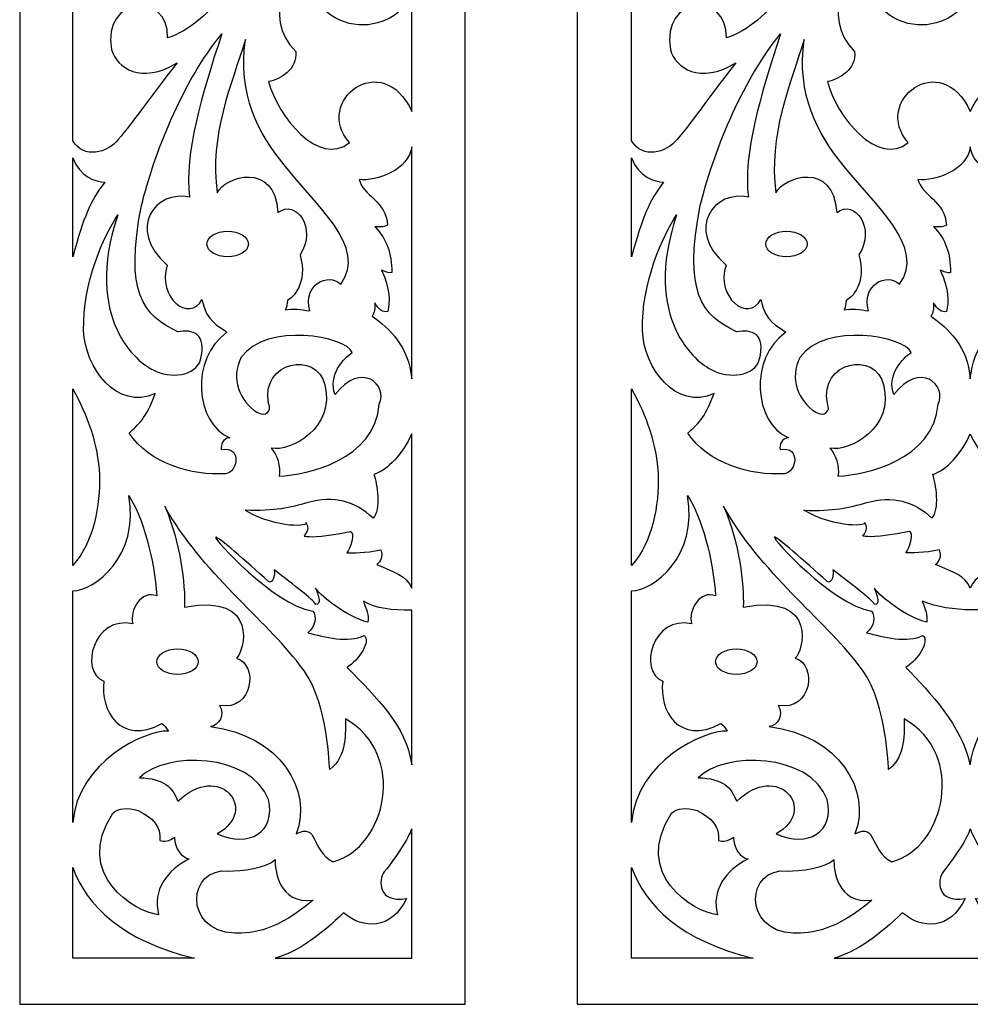
# Model space of a CAD drawing. Units: millimetres. Extents: x -188 to 197, y -115 to 132.
# Drawn here: x -188 to -93, y -115 to -17 of the extents above; entities that cross this region are included whole.
import ezdxf

# ---------------------------------------------------------------- set-up
doc = ezdxf.new("R2010")
doc.units = ezdxf.units.MM
doc.header["$MEASUREMENT"] = 0
doc.layers.add('layer 1', color=7, linetype='Continuous')

msp = doc.modelspace()

# ---------------------------------------------------------------- linework, layer by layer
at = {"layer": 'layer 1'}
for points in [[(-188.2079, 131.8848), (-188.2079, 131.8848), (-143.8312, 131.8848), (-143.8312, 131.8848), (-143.8312, 131.8848), (-143.8312, 131.8848), (-143.8312, -114.6939), (-143.8312, -114.6939), (-143.8312, -114.6939), (-143.8312, -114.6939), (-188.2079, -114.6939), (-188.2079, -114.6939), (-188.2079, -114.6939), (-188.2079, -114.6939), (-188.2079, 131.8848), (-188.2079, 131.8848)], [(-132.6517, 131.8848), (-132.6517, 131.8848), (-54.2988, 131.8848), (-54.2988, 131.8848), (-54.2988, 131.8848), (-54.2988, 131.8848), (-54.2988, -114.6939), (-54.2988, -114.6939), (-54.2988, -114.6939), (-54.2988, -114.6939), (-132.6517, -114.6939), (-132.6517, -114.6939), (-132.6517, -114.6939), (-132.6517, -114.6939), (-132.6517, 131.8848), (-132.6517, 131.8848)]]:
    msp.add_open_spline(points, degree=3, knots=[0, 0, 0, 0, 0.2, 0.2, 0.2, 0.2, 0.4, 0.4, 0.4, 0.4, 0.6, 0.6, 0.6, 0.6, 1, 1, 1, 1], dxfattribs=at)
at = {"layer": 'layer 1', "color": 7}
for points, knots in [([(-182.9209, -28.6318), (-181.8471, -30.4867), (-179.4513, -29.83), (-178.3815, -28.5125), (-178.3815, -28.5125), (-176.9231, -26.7659), (-174.3986, -23.1977), (-172.5236, -20.8659), (-172.5236, -20.8659), (-176.1157, -23.0601), (-178.5448, -21.3646), (-179.055, -19.5465), (-179.055, -19.5465), (-180.0253, -14.149), (-173.3456, -13.692), (-173.4738, -18.3666), (-173.4738, -18.3666), (-171.2668, -17.7139), (-169.5295, -15.9671), (-167.1975, -13.4703), (-167.1975, -13.4703), (-164.4086, -10.4813), (-161.4882, -7.2504), (-160.1267, -6.2453), (-160.1267, -6.2453), (-162.468, -7.7661), (-166.2638, -9.4212), (-170.9221, -10.3733), (-170.9221, -10.3733), (-172.2207, -10.711), (-174.0557, -11.54), (-174.448, -14.5088), (-174.448, -14.5088), (-175.6643, -14.1931), (-176.8789, -11.8941), (-175.9156, -9.9496), (-175.9156, -9.9496), (-180.1117, -9.324), (-182.2126, -6.568), (-182.9209, -3.8876), (-182.9209, -3.8876), (-182.9209, -3.8876), (-182.9209, -28.6318), (-182.9209, -28.6318)], [0, 0, 0, 0, 0.0833333, 0.0833333, 0.0833333, 0.0833333, 0.1666667, 0.1666667, 0.1666667, 0.1666667, 0.25, 0.25, 0.25, 0.25, 0.3333333, 0.3333333, 0.3333333, 0.3333333, 0.4166667, 0.4166667, 0.4166667, 0.4166667, 0.5, 0.5, 0.5, 0.5, 0.5833333, 0.5833333, 0.5833333, 0.5833333, 0.6666667, 0.6666667, 0.6666667, 0.6666667, 0.75, 0.75, 0.75, 0.75, 0.8333333, 0.8333333, 0.8333333, 0.8333333, 1, 1, 1, 1]), ([(-127.2434, -28.6318), (-126.1698, -30.4867), (-123.7739, -29.83), (-122.704, -28.5125), (-122.704, -28.5125), (-121.2456, -26.7659), (-118.7213, -23.1977), (-116.8482, -20.8659), (-116.8482, -20.8659), (-120.4402, -23.0601), (-122.8694, -21.3646), (-123.3775, -19.5465), (-123.3775, -19.5465), (-124.3497, -14.149), (-117.67, -13.692), (-117.7964, -18.3666), (-117.7964, -18.3666), (-115.5894, -17.7139), (-113.8521, -15.9671), (-111.5221, -13.4703), (-111.5221, -13.4703), (-108.7313, -10.4813), (-105.8127, -7.2504), (-104.4492, -6.2453), (-104.4492, -6.2453), (-106.7905, -7.7661), (-110.5864, -9.4212), (-115.2447, -10.3733), (-115.2447, -10.3733), (-116.5451, -10.711), (-118.3783, -11.54), (-118.7705, -14.5088), (-118.7705, -14.5088), (-119.9888, -14.1931), (-121.2034, -11.8941), (-120.2401, -9.9496), (-120.2401, -9.9496), (-124.4342, -9.324), (-126.537, -6.568), (-127.2434, -3.8876), (-127.2434, -3.8876), (-127.2434, -3.8876), (-127.2434, -28.6318), (-127.2434, -28.6318)], [0, 0, 0, 0, 0.0833333, 0.0833333, 0.0833333, 0.0833333, 0.1666667, 0.1666667, 0.1666667, 0.1666667, 0.25, 0.25, 0.25, 0.25, 0.3333333, 0.3333333, 0.3333333, 0.3333333, 0.4166667, 0.4166667, 0.4166667, 0.4166667, 0.5, 0.5, 0.5, 0.5, 0.5833333, 0.5833333, 0.5833333, 0.5833333, 0.6666667, 0.6666667, 0.6666667, 0.6666667, 0.75, 0.75, 0.75, 0.75, 0.8333333, 0.8333333, 0.8333333, 0.8333333, 1, 1, 1, 1]), ([(-149.1315, -25.7072), (-152.0745, -19.3356), (-158.9858, -24.7091), (-155.3491, -28.8169), (-155.3491, -28.8169), (-158.3747, -31.3029), (-162.5228, -26.2083), (-163.4125, -22.7332), (-163.4125, -22.7332), (-162.211, -22.4763), (-160.5507, -21.5684), (-160.6936, -19.739), (-160.6936, -19.739), (-164.264, -16.2808), (-161.0406, -10.867), (-160.2699, -9.4485), (-160.2699, -9.4485), (-159.5964, -19.4183), (-150.3498, -18.2511), (-149.1315, -13.7306), (-149.1315, -13.7306), (-149.1315, -13.7306), (-149.1315, -25.7072), (-149.1315, -25.7072)], [0, 0, 0, 0, 0.1428571, 0.1428571, 0.1428571, 0.1428571, 0.2857143, 0.2857143, 0.2857143, 0.2857143, 0.4285714, 0.4285714, 0.4285714, 0.4285714, 0.5714286, 0.5714286, 0.5714286, 0.5714286, 0.7142857, 0.7142857, 0.7142857, 0.7142857, 1, 1, 1, 1]), ([(-99.6736, -28.8169), (-102.6973, -31.3029), (-106.8455, -26.2083), (-107.735, -22.7332), (-107.735, -22.7332), (-106.5336, -22.4763), (-104.8734, -21.5684), (-105.018, -19.739), (-105.018, -19.739), (-108.5884, -16.2808), (-105.3632, -10.867), (-104.5925, -9.4485), (-104.5925, -9.4485), (-103.9189, -19.4183), (-94.6725, -18.2511), (-93.4927, -13.7306), (-93.4927, -13.7306), (-92.3128, -18.2511), (-83.0664, -19.4183), (-82.3929, -9.4485), (-82.3929, -9.4485), (-81.6225, -10.867), (-78.3988, -16.2808), (-81.9692, -19.739), (-81.9692, -19.739), (-82.1143, -21.5684), (-80.4536, -22.4763), (-79.2503, -22.7332), (-79.2503, -22.7332), (-80.1398, -26.2083), (-84.2884, -31.3029), (-87.3137, -28.8169), (-87.3137, -28.8169), (-83.6775, -24.7091), (-90.5887, -19.3356), (-93.4927, -25.7072), (-93.4927, -25.7072), (-96.3972, -19.3356), (-103.3084, -24.7091), (-99.6736, -28.8169)], [0, 0, 0, 0, 0.0909091, 0.0909091, 0.0909091, 0.0909091, 0.1818182, 0.1818182, 0.1818182, 0.1818182, 0.2727273, 0.2727273, 0.2727273, 0.2727273, 0.3636364, 0.3636364, 0.3636364, 0.3636364, 0.4545455, 0.4545455, 0.4545455, 0.4545455, 0.5454545, 0.5454545, 0.5454545, 0.5454545, 0.6363636, 0.6363636, 0.6363636, 0.6363636, 0.7272727, 0.7272727, 0.7272727, 0.7272727, 0.8181818, 0.8181818, 0.8181818, 0.8181818, 1, 1, 1, 1]), ([(-172.4574, -47.6664), (-171.0028, -47.4005), (-169.4872, -47.8297), (-170.1936, -50.459), (-170.1936, -50.459), (-170.6336, -52.0808), (-173.2352, -52.4072), (-174.9143, -51.4458), (-174.9143, -51.4458), (-176.4073, -50.8568), (-181.9354, -46.3695), (-178.4274, -36.0179), (-178.4274, -36.0179), (-179.796, -38.0822), (-181.9627, -42.7771), (-181.8345, -47.5419), (-181.8345, -47.5419), (-181.7354, -51.2166), (-178.4956, -55.5977), (-174.6996, -53.8054), (-174.6996, -53.8054), (-175.646, -56.4197), (-176.3928, -56.8818), (-177.3157, -57.7554), (-177.3157, -57.7554), (-175.3272, -60.7863), (-171.0832, -62.0483), (-167.6982, -61.8082), (-167.6982, -61.8082), (-166.4855, -61.7218), (-166.0031, -58.9901), (-168.1275, -59.4082), (-168.1275, -59.4082), (-168.181, -58.924), (-167.979, -58.3021), (-167.2872, -58.2359), (-167.2872, -58.2359), (-170.7126, -56.7644), (-171.2795, -50.3468), (-167.5574, -47.7212), (-167.5574, -47.7212), (-168.3807, -47.0647), (-169.5864, -46.7106), (-170.0503, -44.4631), (-170.0503, -44.4631), (-171.287, -46.7933), (-174.5803, -44.2301), (-173.5071, -41.0138), (-173.5071, -41.0138), (-177.6938, -37.3884), (-174.5823, -33.4423), (-171.2852, -34.2604), (-171.2852, -34.2604), (-171.7971, -29.8206), (-170.1204, -24.2377), (-168.0674, -17.9558), (-168.0674, -17.9558), (-172.0793, -22.8525), (-174.8279, -30.0573), (-176.0753, -35.088), (-176.0753, -35.088), (-177.7854, -43.724), (-175.9194, -46.0502), (-172.4574, -47.6664)], [0, 0, 0, 0, 0.0588235, 0.0588235, 0.0588235, 0.0588235, 0.1176471, 0.1176471, 0.1176471, 0.1176471, 0.1764706, 0.1764706, 0.1764706, 0.1764706, 0.2352941, 0.2352941, 0.2352941, 0.2352941, 0.2941176, 0.2941176, 0.2941176, 0.2941176, 0.3529412, 0.3529412, 0.3529412, 0.3529412, 0.4117647, 0.4117647, 0.4117647, 0.4117647, 0.4705882, 0.4705882, 0.4705882, 0.4705882, 0.5294118, 0.5294118, 0.5294118, 0.5294118, 0.5882353, 0.5882353, 0.5882353, 0.5882353, 0.6470588, 0.6470588, 0.6470588, 0.6470588, 0.7058824, 0.7058824, 0.7058824, 0.7058824, 0.7647059, 0.7647059, 0.7647059, 0.7647059, 0.8235294, 0.8235294, 0.8235294, 0.8235294, 0.8823529, 0.8823529, 0.8823529, 0.8823529, 1, 1, 1, 1]), ([(-156.2246, -42.9202), (-157.4959, -41.7424), (-160.0167, -42.9475), (-159.3103, -45.5768), (-159.3103, -45.5768), (-160.1505, -45.4613), (-161.088, -45.3236), (-161.7413, -45.4903), (-161.7413, -45.4903), (-161.5615, -45.0906), (-161.5836, -44.9752), (-161.5356, -44.5276), (-161.5356, -44.5276), (-161.0293, -44.3275), (-159.4606, -42.878), (-160.2736, -39.9919), (-160.2736, -39.9919), (-158.5364, -37.3481), (-160.6715, -34.4183), (-162.4749, -35.7667), (-162.4749, -35.7667), (-162.8071, -30.5434), (-167.7884, -32.2554), (-168.5314, -33.8057), (-168.5314, -33.8057), (-169.3402, -28.087), (-167.0947, -23.0047), (-165.7242, -18.5504), (-165.7242, -18.5504), (-166.5039, -23.9939), (-164.3941, -27.9584), (-161.8695, -31.0263), (-161.8695, -31.0263), (-158.7434, -34.9612), (-153.4925, -39.2968), (-156.2246, -42.9202)], [0, 0, 0, 0, 0.1, 0.1, 0.1, 0.1, 0.2, 0.2, 0.2, 0.2, 0.3, 0.3, 0.3, 0.3, 0.4, 0.4, 0.4, 0.4, 0.5, 0.5, 0.5, 0.5, 0.6, 0.6, 0.6, 0.6, 0.7, 0.7, 0.7, 0.7, 0.8, 0.8, 0.8, 0.8, 1, 1, 1, 1]), ([(-116.78, -47.6664), (-115.3255, -47.4005), (-113.8099, -47.8297), (-114.5162, -50.459), (-114.5162, -50.459), (-114.9582, -52.0808), (-117.5578, -52.4072), (-119.2369, -51.4458), (-119.2369, -51.4458), (-120.7319, -50.8568), (-126.2581, -46.3695), (-122.7501, -36.0179), (-122.7501, -36.0179), (-124.1187, -38.0822), (-126.2852, -42.7771), (-126.157, -47.5419), (-126.157, -47.5419), (-126.058, -51.2166), (-122.8181, -55.5977), (-119.0223, -53.8054), (-119.0223, -53.8054), (-119.9686, -56.4197), (-120.7155, -56.8818), (-121.6384, -57.7554), (-121.6384, -57.7554), (-119.6497, -60.7863), (-115.4076, -62.0483), (-112.0208, -61.8082), (-112.0208, -61.8082), (-110.8082, -61.7218), (-110.3277, -58.9901), (-112.4502, -59.4082), (-112.4502, -59.4082), (-112.5055, -58.924), (-112.3017, -58.3021), (-111.6099, -58.2359), (-111.6099, -58.2359), (-115.0353, -56.7644), (-115.604, -50.3468), (-111.8799, -47.7212), (-111.8799, -47.7212), (-112.7051, -47.0647), (-113.9089, -46.7106), (-114.3729, -44.4631), (-114.3729, -44.4631), (-115.6096, -46.7933), (-118.9048, -44.2301), (-117.8298, -41.0138), (-117.8298, -41.0138), (-122.0164, -37.3884), (-118.9067, -33.4423), (-115.6077, -34.2604), (-115.6077, -34.2604), (-116.1215, -29.8206), (-114.4429, -24.2377), (-112.3914, -17.9558), (-112.3914, -17.9558), (-116.4024, -22.8525), (-119.1505, -30.0573), (-120.398, -35.088), (-120.398, -35.088), (-122.11, -43.724), (-120.2421, -46.0502), (-116.78, -47.6664)], [0, 0, 0, 0, 0.0588235, 0.0588235, 0.0588235, 0.0588235, 0.1176471, 0.1176471, 0.1176471, 0.1176471, 0.1764706, 0.1764706, 0.1764706, 0.1764706, 0.2352941, 0.2352941, 0.2352941, 0.2352941, 0.2941176, 0.2941176, 0.2941176, 0.2941176, 0.3529412, 0.3529412, 0.3529412, 0.3529412, 0.4117647, 0.4117647, 0.4117647, 0.4117647, 0.4705882, 0.4705882, 0.4705882, 0.4705882, 0.5294118, 0.5294118, 0.5294118, 0.5294118, 0.5882353, 0.5882353, 0.5882353, 0.5882353, 0.6470588, 0.6470588, 0.6470588, 0.6470588, 0.7058824, 0.7058824, 0.7058824, 0.7058824, 0.7647059, 0.7647059, 0.7647059, 0.7647059, 0.8235294, 0.8235294, 0.8235294, 0.8235294, 0.8823529, 0.8823529, 0.8823529, 0.8823529, 1, 1, 1, 1]), ([(-100.5471, -42.9202), (-101.8204, -41.7424), (-104.3394, -42.9475), (-103.633, -45.5768), (-103.633, -45.5768), (-104.475, -45.4613), (-105.4106, -45.3236), (-106.064, -45.4903), (-106.064, -45.4903), (-105.884, -45.0906), (-105.9061, -44.9752), (-105.8582, -44.5276), (-105.8582, -44.5276), (-105.3539, -44.3275), (-103.7833, -42.878), (-104.5981, -39.9919), (-104.5981, -39.9919), (-102.8589, -37.3481), (-104.994, -34.4183), (-106.7976, -35.7667), (-106.7976, -35.7667), (-107.1296, -30.5434), (-112.1111, -32.2554), (-112.8541, -33.8057), (-112.8541, -33.8057), (-113.6648, -28.087), (-111.4173, -23.0047), (-110.0468, -18.5504), (-110.0468, -18.5504), (-110.8264, -23.9939), (-108.7186, -27.9584), (-106.1922, -31.0263), (-106.1922, -31.0263), (-103.0679, -34.9612), (-97.8151, -39.2968), (-100.5471, -42.9202)], [0, 0, 0, 0, 0.1, 0.1, 0.1, 0.1, 0.2, 0.2, 0.2, 0.2, 0.3, 0.3, 0.3, 0.3, 0.4, 0.4, 0.4, 0.4, 0.5, 0.5, 0.5, 0.5, 0.6, 0.6, 0.6, 0.6, 0.7, 0.7, 0.7, 0.7, 0.8, 0.8, 0.8, 0.8, 1, 1, 1, 1]), ([(-149.148, -52.358), (-149.4693, -49.0848), (-151.3366, -47.3676), (-153.1017, -46.0995), (-153.1017, -46.0995), (-152.8467, -45.753), (-152.7861, -45.386), (-152.8396, -44.7825), (-152.8396, -44.7825), (-152.4267, -45.4776), (-152.0228, -45.729), (-151.5297, -45.6594), (-151.5297, -45.6594), (-151.3424, -44.6595), (-151.2634, -43.4247), (-152.1679, -41.5183), (-152.1679, -41.5183), (-151.8214, -41.6653), (-151.4559, -41.8561), (-151.1352, -41.7513), (-151.1352, -41.7513), (-151.1573, -39.7885), (-151.5884, -38.5058), (-152.8246, -37.1851), (-152.8246, -37.1851), (-152.3624, -37.2438), (-152.0064, -37.2509), (-151.557, -37.04), (-151.557, -37.04), (-151.6287, -34.7028), (-154.0758, -34.0255), (-154.3825, -32.4809), (-154.3825, -32.4809), (-152.6742, -32.7288), (-149.4288, -31.5175), (-149.148, -29.2227), (-149.148, -29.2227), (-149.148, -29.2227), (-149.148, -52.358), (-149.148, -52.358)], [0, 0, 0, 0, 0.0909091, 0.0909091, 0.0909091, 0.0909091, 0.1818182, 0.1818182, 0.1818182, 0.1818182, 0.2727273, 0.2727273, 0.2727273, 0.2727273, 0.3636364, 0.3636364, 0.3636364, 0.3636364, 0.4545455, 0.4545455, 0.4545455, 0.4545455, 0.5454545, 0.5454545, 0.5454545, 0.5454545, 0.6363636, 0.6363636, 0.6363636, 0.6363636, 0.7272727, 0.7272727, 0.7272727, 0.7272727, 0.8181818, 0.8181818, 0.8181818, 0.8181818, 1, 1, 1, 1]), ([(-88.2807, -32.4809), (-88.5869, -34.0255), (-91.0363, -34.7028), (-91.1058, -37.04), (-91.1058, -37.04), (-90.6563, -37.2509), (-90.3022, -37.2438), (-89.8381, -37.1851), (-89.8381, -37.1851), (-91.0748, -38.5058), (-91.5079, -39.7885), (-91.5294, -41.7513), (-91.5294, -41.7513), (-91.2067, -41.8561), (-90.8418, -41.6653), (-90.4947, -41.5183), (-90.4947, -41.5183), (-91.3994, -43.4247), (-91.3204, -44.6595), (-91.1335, -45.6594), (-91.1335, -45.6594), (-90.6417, -45.729), (-90.2379, -45.4776), (-89.8254, -44.7825), (-89.8254, -44.7825), (-89.8767, -45.386), (-89.8161, -45.753), (-89.561, -46.0995), (-89.561, -46.0995), (-91.326, -47.3676), (-93.1954, -49.0848), (-93.4927, -52.358), (-93.4927, -52.358), (-93.7918, -49.0848), (-95.6593, -47.3676), (-97.4243, -46.0995), (-97.4243, -46.0995), (-97.1712, -45.753), (-97.1086, -45.386), (-97.1623, -44.7825), (-97.1623, -44.7825), (-96.7494, -45.4776), (-96.3455, -45.729), (-95.8524, -45.6594), (-95.8524, -45.6594), (-95.6649, -44.6595), (-95.5878, -43.4247), (-96.4925, -41.5183), (-96.4925, -41.5183), (-96.1439, -41.6653), (-95.7805, -41.8561), (-95.4578, -41.7513), (-95.4578, -41.7513), (-95.4799, -39.7885), (-95.9129, -38.5058), (-97.1472, -37.1851), (-97.1472, -37.1851), (-96.685, -37.2438), (-96.3309, -37.2509), (-95.8795, -37.04), (-95.8795, -37.04), (-95.9514, -34.7028), (-98.4003, -34.0255), (-98.7069, -32.4809), (-98.7069, -32.4809), (-96.9969, -32.7288), (-93.7515, -31.5175), (-93.4927, -29.2227), (-93.4927, -29.2227), (-93.2357, -31.5175), (-89.9884, -32.7288), (-88.2807, -32.4809)], [0, 0, 0, 0, 0.0526316, 0.0526316, 0.0526316, 0.0526316, 0.1052632, 0.1052632, 0.1052632, 0.1052632, 0.1578947, 0.1578947, 0.1578947, 0.1578947, 0.2105263, 0.2105263, 0.2105263, 0.2105263, 0.2631579, 0.2631579, 0.2631579, 0.2631579, 0.3157895, 0.3157895, 0.3157895, 0.3157895, 0.3684211, 0.3684211, 0.3684211, 0.3684211, 0.4210526, 0.4210526, 0.4210526, 0.4210526, 0.4736842, 0.4736842, 0.4736842, 0.4736842, 0.5263158, 0.5263158, 0.5263158, 0.5263158, 0.5789474, 0.5789474, 0.5789474, 0.5789474, 0.6315789, 0.6315789, 0.6315789, 0.6315789, 0.6842105, 0.6842105, 0.6842105, 0.6842105, 0.7368421, 0.7368421, 0.7368421, 0.7368421, 0.7894737, 0.7894737, 0.7894737, 0.7894737, 0.8421053, 0.8421053, 0.8421053, 0.8421053, 0.8947368, 0.8947368, 0.8947368, 0.8947368, 1, 1, 1, 1]), ([(-182.9209, -40.2084), (-181.7903, -36.0954), (-181.2013, -34.708), (-179.7393, -32.7472), (-179.7393, -32.7472), (-180.6054, -32.7269), (-182.2308, -32.2239), (-182.9209, -30.3419), (-182.9209, -30.3419), (-182.9209, -30.3419), (-182.9209, -40.2084), (-182.9209, -40.2084)], [0, 0, 0, 0, 0.25, 0.25, 0.25, 0.25, 0.5, 0.5, 0.5, 0.5, 1, 1, 1, 1]), ([(-127.2434, -40.2084), (-126.1148, -36.0954), (-125.5258, -34.708), (-124.0619, -32.7472), (-124.0619, -32.7472), (-124.9298, -32.7269), (-126.5535, -32.2239), (-127.2434, -30.3419), (-127.2434, -30.3419), (-127.2434, -30.3419), (-127.2434, -40.2084), (-127.2434, -40.2084)], [0, 0, 0, 0, 0.25, 0.25, 0.25, 0.25, 0.5, 0.5, 0.5, 0.5, 1, 1, 1, 1]), ([(-165.4217, -38.9187), (-165.4217, -38.2141), (-166.346, -37.6416), (-167.4873, -37.6416), (-167.4873, -37.6416), (-168.6267, -37.6416), (-169.5535, -38.2141), (-169.5535, -38.9187), (-169.5535, -38.9187), (-169.5535, -39.6251), (-168.6267, -40.1957), (-167.4873, -40.1957), (-167.4873, -40.1957), (-166.346, -40.1957), (-165.4217, -39.6251), (-165.4217, -38.9187)], [0, 0, 0, 0, 0.2, 0.2, 0.2, 0.2, 0.4, 0.4, 0.4, 0.4, 0.6, 0.6, 0.6, 0.6, 1, 1, 1, 1]), ([(-109.7443, -38.9187), (-109.7443, -38.2141), (-110.6687, -37.6416), (-111.8099, -37.6416), (-111.8099, -37.6416), (-112.9513, -37.6416), (-113.876, -38.2141), (-113.876, -38.9187), (-113.876, -38.9187), (-113.876, -39.6251), (-112.9513, -40.1957), (-111.8099, -40.1957), (-111.8099, -40.1957), (-110.6687, -40.1957), (-109.7443, -39.6251), (-109.7443, -38.9187)], [0, 0, 0, 0, 0.2, 0.2, 0.2, 0.2, 0.4, 0.4, 0.4, 0.4, 0.6, 0.6, 0.6, 0.6, 1, 1, 1, 1]), ([(-163.1484, -59.28), (-161.1815, -59.6412), (-156.6943, -57.1919), (-157.8168, -52.9394), (-157.8168, -52.9394), (-158.5949, -49.5562), (-164.2179, -50.5765), (-163.4125, -54.8035), (-163.4125, -54.8035), (-163.0165, -55.5813), (-163.7318, -56.1774), (-164.5683, -55.693), (-164.5683, -55.693), (-166.2948, -54.5466), (-167.2525, -52.3392), (-166.128, -50.1818), (-166.128, -50.1818), (-163.5797, -46.6814), (-155.7051, -48.1107), (-155.0776, -49.7324), (-155.0776, -49.7324), (-155.9197, -50.29), (-157.5434, -52.0587), (-156.775, -53.9336), (-156.775, -53.9336), (-154.2101, -50.4754), (-151.4507, -52.9981), (-152.3788, -54.8823), (-152.3788, -54.8823), (-152.803, -60.4137), (-159.5728, -61.9622), (-162.3506, -62.0431), (-162.3506, -62.0431), (-162.1833, -61.122), (-162.5704, -59.8741), (-163.1484, -59.28)], [0, 0, 0, 0, 0.1, 0.1, 0.1, 0.1, 0.2, 0.2, 0.2, 0.2, 0.3, 0.3, 0.3, 0.3, 0.4, 0.4, 0.4, 0.4, 0.5, 0.5, 0.5, 0.5, 0.6, 0.6, 0.6, 0.6, 0.7, 0.7, 0.7, 0.7, 0.8, 0.8, 0.8, 0.8, 1, 1, 1, 1]), ([(-107.473, -59.28), (-105.5061, -59.6412), (-101.0168, -57.1919), (-102.1413, -52.9394), (-102.1413, -52.9394), (-102.9191, -49.5562), (-108.5405, -50.5765), (-107.7369, -54.8035), (-107.7369, -54.8035), (-107.3411, -55.5813), (-108.0563, -56.1774), (-108.8909, -55.693), (-108.8909, -55.693), (-110.6193, -54.5466), (-111.5751, -52.3392), (-110.4507, -50.1818), (-110.4507, -50.1818), (-107.9022, -46.6814), (-100.0296, -48.1107), (-99.4002, -49.7324), (-99.4002, -49.7324), (-100.2424, -50.29), (-101.866, -52.0587), (-101.0977, -53.9336), (-101.0977, -53.9336), (-98.5347, -50.4754), (-95.7734, -52.9981), (-96.7034, -54.8823), (-96.7034, -54.8823), (-97.127, -60.4137), (-103.8974, -61.9622), (-106.675, -62.0431), (-106.675, -62.0431), (-106.5059, -61.122), (-106.8929, -59.8741), (-107.473, -59.28)], [0, 0, 0, 0, 0.1, 0.1, 0.1, 0.1, 0.2, 0.2, 0.2, 0.2, 0.3, 0.3, 0.3, 0.3, 0.4, 0.4, 0.4, 0.4, 0.5, 0.5, 0.5, 0.5, 0.6, 0.6, 0.6, 0.6, 0.7, 0.7, 0.7, 0.7, 0.8, 0.8, 0.8, 0.8, 1, 1, 1, 1]), ([(-182.9209, -70.9669), (-180.7871, -68.5743), (-180.1981, -64.94), (-180.2639, -61.9256), (-180.2639, -61.9256), (-180.4146, -58.8431), (-181.464, -55.9979), (-182.9209, -53.3504), (-182.9209, -53.3504), (-182.9209, -53.3504), (-182.9209, -70.9669), (-182.9209, -70.9669)], [0, 0, 0, 0, 0.25, 0.25, 0.25, 0.25, 0.5, 0.5, 0.5, 0.5, 1, 1, 1, 1]), ([(-127.2434, -70.9669), (-125.1096, -68.5743), (-124.5208, -64.94), (-124.5884, -61.9256), (-124.5884, -61.9256), (-124.7391, -58.8431), (-125.7884, -55.9979), (-127.2434, -53.3504), (-127.2434, -53.3504), (-127.2434, -53.3504), (-127.2434, -70.9669), (-127.2434, -70.9669)], [0, 0, 0, 0, 0.25, 0.25, 0.25, 0.25, 0.5, 0.5, 0.5, 0.5, 1, 1, 1, 1]), ([(-149.148, -73.2194), (-149.6618, -71.9227), (-150.8543, -71.6564), (-152.6358, -70.864), (-152.6358, -70.864), (-152.2047, -70.5357), (-152.0102, -70.0951), (-152.2285, -69.4), (-152.2285, -69.4), (-153.801, -69.7523), (-155.0339, -69.6899), (-155.6022, -69.7006), (-155.6022, -69.7006), (-155.272, -69.3558), (-154.7127, -67.6129), (-155.2593, -67.5871), (-155.2593, -67.5871), (-158.8918, -68.2606), (-159.1727, -68.0934), (-159.8772, -68.0295), (-159.8772, -68.0295), (-159.3798, -67.4462), (-159.4587, -66.9873), (-159.7049, -66.69), (-159.7049, -66.69), (-159.2205, -66.9836), (-162.4567, -67.3523), (-165.7519, -65.4515), (-165.7519, -65.4515), (-162.7647, -65.5618), (-161.2698, -65.18), (-159.4959, -64.6902), (-159.4959, -64.6902), (-156.931, -63.9805), (-154.7601, -64.529), (-153.0044, -66.248), (-153.0044, -66.248), (-152.1679, -65.4426), (-152.601, -62.7495), (-152.9072, -61.8872), (-152.9072, -61.8872), (-151.5386, -61.4522), (-150.0235, -59.8173), (-149.148, -57.8324), (-149.148, -57.8324), (-149.148, -57.8324), (-149.148, -73.2194), (-149.148, -73.2194)], [0, 0, 0, 0, 0.0769231, 0.0769231, 0.0769231, 0.0769231, 0.1538462, 0.1538462, 0.1538462, 0.1538462, 0.2307692, 0.2307692, 0.2307692, 0.2307692, 0.3076923, 0.3076923, 0.3076923, 0.3076923, 0.3846154, 0.3846154, 0.3846154, 0.3846154, 0.4615385, 0.4615385, 0.4615385, 0.4615385, 0.5384615, 0.5384615, 0.5384615, 0.5384615, 0.6153846, 0.6153846, 0.6153846, 0.6153846, 0.6923077, 0.6923077, 0.6923077, 0.6923077, 0.7692308, 0.7692308, 0.7692308, 0.7692308, 0.8461538, 0.8461538, 0.8461538, 0.8461538, 1, 1, 1, 1]), ([(-97.2299, -61.8872), (-96.9236, -62.7495), (-96.4906, -65.4426), (-97.3271, -66.248), (-97.3271, -66.248), (-99.0832, -64.529), (-101.2554, -63.9805), (-103.8184, -64.6902), (-103.8184, -64.6902), (-105.5925, -65.18), (-107.0874, -65.5618), (-110.0745, -65.4515), (-110.0745, -65.4515), (-106.7811, -67.3523), (-103.5432, -66.9836), (-104.0274, -66.69), (-104.0274, -66.69), (-103.7814, -66.9873), (-103.7025, -67.4462), (-104.2017, -68.0295), (-104.2017, -68.0295), (-103.4953, -68.0934), (-103.2164, -68.2606), (-99.582, -67.5871), (-99.582, -67.5871), (-99.0352, -67.6129), (-99.5965, -69.3558), (-99.9267, -69.7006), (-99.9267, -69.7006), (-99.3565, -69.6899), (-98.125, -69.7523), (-96.5512, -69.4), (-96.5512, -69.4), (-96.3347, -70.0951), (-96.5272, -70.5357), (-96.9583, -70.864), (-96.9583, -70.864), (-95.1788, -71.6564), (-93.9863, -71.9227), (-93.4927, -73.2194), (-93.4927, -73.2194), (-93.0009, -71.9227), (-91.8084, -71.6564), (-90.027, -70.864), (-90.027, -70.864), (-90.4581, -70.5357), (-90.6526, -70.0951), (-90.4341, -69.4), (-90.4341, -69.4), (-88.8622, -69.7523), (-87.6311, -69.6899), (-87.0605, -69.7006), (-87.0605, -69.7006), (-87.3906, -69.3558), (-87.9519, -67.6129), (-87.4052, -67.5871), (-87.4052, -67.5871), (-83.7709, -68.2606), (-83.49, -68.0934), (-82.7855, -68.0295), (-82.7855, -68.0295), (-83.2829, -67.4462), (-83.2041, -66.9873), (-82.9598, -66.69), (-82.9598, -66.69), (-83.4445, -66.9836), (-80.2061, -67.3523), (-76.9109, -65.4515), (-76.9109, -65.4515), (-79.8979, -65.5618), (-81.3929, -65.18), (-83.1692, -64.6902), (-83.1692, -64.6902), (-85.7323, -63.9805), (-87.9026, -64.529), (-89.6582, -66.248), (-89.6582, -66.248), (-90.4966, -65.4426), (-90.0618, -62.7495), (-89.7554, -61.8872), (-89.7554, -61.8872), (-91.124, -61.4522), (-92.6398, -59.8173), (-93.4927, -57.8324), (-93.4927, -57.8324), (-94.3475, -59.8173), (-95.8613, -61.4522), (-97.2299, -61.8872)], [0, 0, 0, 0, 0.0434783, 0.0434783, 0.0434783, 0.0434783, 0.0869565, 0.0869565, 0.0869565, 0.0869565, 0.1304348, 0.1304348, 0.1304348, 0.1304348, 0.173913, 0.173913, 0.173913, 0.173913, 0.2173913, 0.2173913, 0.2173913, 0.2173913, 0.2608696, 0.2608696, 0.2608696, 0.2608696, 0.3043478, 0.3043478, 0.3043478, 0.3043478, 0.3478261, 0.3478261, 0.3478261, 0.3478261, 0.3913043, 0.3913043, 0.3913043, 0.3913043, 0.4347826, 0.4347826, 0.4347826, 0.4347826, 0.4782609, 0.4782609, 0.4782609, 0.4782609, 0.5217391, 0.5217391, 0.5217391, 0.5217391, 0.5652174, 0.5652174, 0.5652174, 0.5652174, 0.6086957, 0.6086957, 0.6086957, 0.6086957, 0.6521739, 0.6521739, 0.6521739, 0.6521739, 0.6956522, 0.6956522, 0.6956522, 0.6956522, 0.7391304, 0.7391304, 0.7391304, 0.7391304, 0.7826087, 0.7826087, 0.7826087, 0.7826087, 0.826087, 0.826087, 0.826087, 0.826087, 0.8695652, 0.8695652, 0.8695652, 0.8695652, 0.9130435, 0.9130435, 0.9130435, 0.9130435, 1, 1, 1, 1]), ([(-182.9209, -96.5712), (-182.4291, -90.519), (-175.7122, -87.3683), (-173.3841, -87.4675), (-173.3841, -87.4675), (-173.6795, -87.0329), (-173.72, -86.9612), (-174.037, -86.7193), (-174.037, -86.7193), (-178.1837, -88.9207), (-180.2217, -85.4093), (-179.8125, -82.4974), (-179.8125, -82.4974), (-182.3464, -81.4866), (-180.7886, -75.8783), (-176.9433, -76.7824), (-176.9433, -76.7824), (-177.2861, -75.3991), (-176.1087, -73.3627), (-174.5437, -73.9901), (-174.5437, -73.9901), (-174.8058, -70.33), (-175.925, -66.1194), (-177.3505, -63.9823), (-177.3505, -63.9823), (-176.2406, -70.0477), (-180.7317, -73.4561), (-182.9209, -73.4983), (-182.9209, -73.4983), (-182.9209, -73.4983), (-182.9209, -96.5712), (-182.9209, -96.5712)], [0, 0, 0, 0, 0.1111111, 0.1111111, 0.1111111, 0.1111111, 0.2222222, 0.2222222, 0.2222222, 0.2222222, 0.3333333, 0.3333333, 0.3333333, 0.3333333, 0.4444444, 0.4444444, 0.4444444, 0.4444444, 0.5555556, 0.5555556, 0.5555556, 0.5555556, 0.6666667, 0.6666667, 0.6666667, 0.6666667, 0.7777778, 0.7777778, 0.7777778, 0.7777778, 1, 1, 1, 1]), ([(-127.2434, -96.5712), (-126.7536, -90.519), (-120.0349, -87.3683), (-117.7068, -87.4675), (-117.7068, -87.4675), (-118.0022, -87.0329), (-118.0425, -86.9612), (-118.3614, -86.7193), (-118.3614, -86.7193), (-122.5082, -88.9207), (-124.5442, -85.4093), (-124.1351, -82.4974), (-124.1351, -82.4974), (-126.6691, -81.4866), (-125.1111, -75.8783), (-121.2659, -76.7824), (-121.2659, -76.7824), (-121.6087, -75.3991), (-120.4331, -73.3627), (-118.8664, -73.9901), (-118.8664, -73.9901), (-119.1284, -70.33), (-120.2477, -66.1194), (-121.6731, -63.9823), (-121.6731, -63.9823), (-120.5652, -70.0477), (-125.0543, -73.4561), (-127.2434, -73.4983), (-127.2434, -73.4983), (-127.2434, -73.4983), (-127.2434, -96.5712), (-127.2434, -96.5712)], [0, 0, 0, 0, 0.1111111, 0.1111111, 0.1111111, 0.1111111, 0.2222222, 0.2222222, 0.2222222, 0.2222222, 0.3333333, 0.3333333, 0.3333333, 0.3333333, 0.4444444, 0.4444444, 0.4444444, 0.4444444, 0.5555556, 0.5555556, 0.5555556, 0.5555556, 0.6666667, 0.6666667, 0.6666667, 0.6666667, 0.7777778, 0.7777778, 0.7777778, 0.7777778, 1, 1, 1, 1]), ([(-156.984, -100.49), (-159.2699, -99.3267), (-158.4132, -96.5623), (-160.6607, -97.7124), (-160.6607, -97.7124), (-158.9726, -93.4008), (-162.2551, -87.8897), (-169.2012, -87.0071), (-169.2012, -87.0071), (-168.3642, -86.9447), (-167.6893, -85.7817), (-168.3093, -84.9045), (-168.3093, -84.9045), (-164.937, -85.5117), (-164.4124, -80.7947), (-166.6085, -80.2077), (-166.6085, -80.2077), (-165.8749, -79.6338), (-164.1977, -73.7042), (-171.7876, -75.0966), (-171.7876, -75.0966), (-171.7107, -72.8014), (-172.1583, -68.7928), (-173.7471, -65.0555), (-173.7471, -65.0555), (-170.1349, -71.5793), (-163.6952, -76.4155), (-160.3177, -80.8629), (-160.3177, -80.8629), (-157.6115, -84.0219), (-157.4223, -90.0892), (-157.3067, -91.2929), (-157.3067, -91.2929), (-155.5713, -90.0069), (-155.7657, -87.4712), (-155.7436, -86.2566), (-155.7436, -86.2566), (-149.5609, -89.752), (-151.6673, -99.0773), (-156.984, -100.49)], [0, 0, 0, 0, 0.0909091, 0.0909091, 0.0909091, 0.0909091, 0.1818182, 0.1818182, 0.1818182, 0.1818182, 0.2727273, 0.2727273, 0.2727273, 0.2727273, 0.3636364, 0.3636364, 0.3636364, 0.3636364, 0.4545455, 0.4545455, 0.4545455, 0.4545455, 0.5454545, 0.5454545, 0.5454545, 0.5454545, 0.6363636, 0.6363636, 0.6363636, 0.6363636, 0.7272727, 0.7272727, 0.7272727, 0.7272727, 0.8181818, 0.8181818, 0.8181818, 0.8181818, 1, 1, 1, 1]), ([(-101.3085, -100.49), (-103.5944, -99.3267), (-102.7359, -96.5623), (-104.9832, -97.7124), (-104.9832, -97.7124), (-103.2971, -93.4008), (-106.5778, -87.8897), (-113.5256, -87.0071), (-113.5256, -87.0071), (-112.6887, -86.9447), (-112.0119, -85.7817), (-112.6319, -84.9045), (-112.6319, -84.9045), (-109.2615, -85.5117), (-108.7369, -80.7947), (-110.9312, -80.2077), (-110.9312, -80.2077), (-110.1976, -79.6338), (-108.5204, -73.7042), (-116.1122, -75.0966), (-116.1122, -75.0966), (-116.0332, -72.8014), (-116.4808, -68.7928), (-118.0717, -65.0555), (-118.0717, -65.0555), (-114.4574, -71.5793), (-108.0178, -76.4155), (-104.6404, -80.8629), (-104.6404, -80.8629), (-101.9341, -84.0219), (-101.7467, -90.0892), (-101.6293, -91.2929), (-101.6293, -91.2929), (-99.8938, -90.0069), (-100.0884, -87.4712), (-100.0681, -86.2566), (-100.0681, -86.2566), (-93.8834, -89.752), (-95.9899, -99.0773), (-101.3085, -100.49)], [0, 0, 0, 0, 0.0909091, 0.0909091, 0.0909091, 0.0909091, 0.1818182, 0.1818182, 0.1818182, 0.1818182, 0.2727273, 0.2727273, 0.2727273, 0.2727273, 0.3636364, 0.3636364, 0.3636364, 0.3636364, 0.4545455, 0.4545455, 0.4545455, 0.4545455, 0.5454545, 0.5454545, 0.5454545, 0.5454545, 0.6363636, 0.6363636, 0.6363636, 0.6363636, 0.7272727, 0.7272727, 0.7272727, 0.7272727, 0.8181818, 0.8181818, 0.8181818, 0.8181818, 1, 1, 1, 1]), ([(-149.148, -90.8105), (-149.7811, -86.7704), (-152.555, -84.2661), (-155.5895, -81.116), (-155.5895, -81.116), (-154.4117, -80.3692), (-153.1735, -78.5271), (-153.8996, -77.9218), (-153.8996, -77.9218), (-155.4134, -78.7217), (-157.8665, -78.0923), (-159.5104, -77.6559), (-159.5104, -77.6559), (-158.703, -77.0726), (-158.5912, -76.0158), (-159.0167, -75.511), (-159.0167, -75.511), (-163.0091, -74.814), (-168.9279, -68.2329), (-168.678, -68.1375), (-168.678, -68.1375), (-168.4784, -68.0624), (-165.6345, -70.5282), (-163.4327, -72.5572), (-163.4327, -72.5572), (-162.9483, -72.8508), (-162.7263, -71.7592), (-162.8587, -71.3779), (-162.8587, -71.3779), (-160.7452, -73.0546), (-159.0994, -74.2343), (-158.6974, -74.8487), (-158.6974, -74.8487), (-158.1324, -74.8985), (-158.4221, -73.9901), (-158.7251, -73.2345), (-158.7251, -73.2345), (-158.0351, -74.1479), (-155.63, -76.0506), (-153.5107, -76.6194), (-153.5107, -76.6194), (-153.421, -75.8138), (-153.6447, -75.3883), (-153.9513, -74.526), (-153.9513, -74.526), (-152.7019, -75.2545), (-151.0689, -75.4396), (-149.148, -75.4231), (-149.148, -75.4231), (-149.148, -75.4231), (-149.148, -90.8105), (-149.148, -90.8105)], [0, 0, 0, 0, 0.0714286, 0.0714286, 0.0714286, 0.0714286, 0.1428571, 0.1428571, 0.1428571, 0.1428571, 0.2142857, 0.2142857, 0.2142857, 0.2142857, 0.2857143, 0.2857143, 0.2857143, 0.2857143, 0.3571429, 0.3571429, 0.3571429, 0.3571429, 0.4285714, 0.4285714, 0.4285714, 0.4285714, 0.5, 0.5, 0.5, 0.5, 0.5714286, 0.5714286, 0.5714286, 0.5714286, 0.6428571, 0.6428571, 0.6428571, 0.6428571, 0.7142857, 0.7142857, 0.7142857, 0.7142857, 0.7857143, 0.7857143, 0.7857143, 0.7857143, 0.8571429, 0.8571429, 0.8571429, 0.8571429, 1, 1, 1, 1]), ([(-88.7114, -74.526), (-89.0181, -75.3883), (-89.2435, -75.8138), (-89.1519, -76.6194), (-89.1519, -76.6194), (-87.0328, -76.0506), (-84.6275, -74.1479), (-83.9395, -73.2345), (-83.9395, -73.2345), (-84.2405, -73.9901), (-84.5322, -74.8985), (-83.9653, -74.8487), (-83.9653, -74.8487), (-83.5638, -74.2343), (-81.918, -73.0546), (-79.8044, -71.3779), (-79.8044, -71.3779), (-79.9384, -71.7592), (-79.7143, -72.8508), (-79.2301, -72.5572), (-79.2301, -72.5572), (-77.0283, -70.5282), (-74.1849, -68.0624), (-73.9848, -68.1375), (-73.9848, -68.1375), (-73.7354, -68.2329), (-79.6537, -74.814), (-83.6459, -75.511), (-83.6459, -75.511), (-84.0733, -76.0158), (-83.9597, -77.0726), (-83.1528, -77.6559), (-83.1528, -77.6559), (-84.7966, -78.0923), (-87.2511, -78.7217), (-88.7649, -77.9218), (-88.7649, -77.9218), (-89.4897, -78.5271), (-88.2511, -80.3692), (-87.075, -81.116), (-87.075, -81.116), (-90.1077, -84.2661), (-92.9516, -86.9573), (-93.5148, -90.8105), (-93.5148, -90.8105), (-94.3953, -86.8512), (-97.4375, -83.6884), (-99.9122, -81.116), (-99.9122, -81.116), (-98.7361, -80.3692), (-97.4981, -78.5271), (-98.2223, -77.9218), (-98.2223, -77.9218), (-99.7361, -78.7217), (-102.191, -78.0923), (-103.8349, -77.6559), (-103.8349, -77.6559), (-103.0275, -77.0726), (-102.9139, -76.0158), (-103.3413, -75.511), (-103.3413, -75.511), (-107.3335, -74.814), (-113.2504, -68.2329), (-113.0024, -68.1375), (-113.0024, -68.1375), (-112.8024, -68.0624), (-109.9571, -70.5282), (-107.7571, -72.5572), (-107.7571, -72.5572), (-107.2729, -72.8508), (-107.0488, -71.7592), (-107.1813, -71.3779), (-107.1813, -71.3779), (-105.0696, -73.0546), (-103.4239, -74.2343), (-103.0219, -74.8487), (-103.0219, -74.8487), (-102.455, -74.8985), (-102.7467, -73.9901), (-103.0477, -73.2345), (-103.0477, -73.2345), (-102.3597, -74.1479), (-99.9526, -76.0506), (-97.8353, -76.6194), (-97.8353, -76.6194), (-97.7437, -75.8138), (-97.9678, -75.3883), (-98.2758, -74.526), (-98.2758, -74.526), (-95.3606, -75.6706), (-91.4215, -75.6542), (-88.7114, -74.526)], [0, 0, 0, 0, 0.0416667, 0.0416667, 0.0416667, 0.0416667, 0.0833333, 0.0833333, 0.0833333, 0.0833333, 0.125, 0.125, 0.125, 0.125, 0.1666667, 0.1666667, 0.1666667, 0.1666667, 0.2083333, 0.2083333, 0.2083333, 0.2083333, 0.25, 0.25, 0.25, 0.25, 0.2916667, 0.2916667, 0.2916667, 0.2916667, 0.3333333, 0.3333333, 0.3333333, 0.3333333, 0.375, 0.375, 0.375, 0.375, 0.4166667, 0.4166667, 0.4166667, 0.4166667, 0.4583333, 0.4583333, 0.4583333, 0.4583333, 0.5, 0.5, 0.5, 0.5, 0.5416667, 0.5416667, 0.5416667, 0.5416667, 0.5833333, 0.5833333, 0.5833333, 0.5833333, 0.625, 0.625, 0.625, 0.625, 0.6666667, 0.6666667, 0.6666667, 0.6666667, 0.7083333, 0.7083333, 0.7083333, 0.7083333, 0.75, 0.75, 0.75, 0.75, 0.7916667, 0.7916667, 0.7916667, 0.7916667, 0.8333333, 0.8333333, 0.8333333, 0.8333333, 0.875, 0.875, 0.875, 0.875, 0.9166667, 0.9166667, 0.9166667, 0.9166667, 1, 1, 1, 1]), ([(-170.4171, -80.5472), (-170.4171, -79.8428), (-171.3419, -79.272), (-172.4833, -79.272), (-172.4833, -79.272), (-173.6226, -79.272), (-174.547, -79.8428), (-174.547, -80.5472), (-174.547, -80.5472), (-174.547, -81.2536), (-173.6226, -81.8243), (-172.4833, -81.8243), (-172.4833, -81.8243), (-171.3419, -81.8243), (-170.4171, -81.2536), (-170.4171, -80.5472)], [0, 0, 0, 0, 0.2, 0.2, 0.2, 0.2, 0.4, 0.4, 0.4, 0.4, 0.6, 0.6, 0.6, 0.6, 1, 1, 1, 1]), ([(-114.7398, -80.5472), (-114.7398, -79.8428), (-115.6646, -79.272), (-116.8058, -79.272), (-116.8058, -79.272), (-117.9472, -79.272), (-118.8714, -79.8428), (-118.8714, -80.5472), (-118.8714, -80.5472), (-118.8714, -81.2536), (-117.9472, -81.8243), (-116.8058, -81.8243), (-116.8058, -81.8243), (-115.6646, -81.8243), (-114.7398, -81.2536), (-114.7398, -80.5472)], [0, 0, 0, 0, 0.2, 0.2, 0.2, 0.2, 0.4, 0.4, 0.4, 0.4, 0.6, 0.6, 0.6, 0.6, 1, 1, 1, 1]), ([(-168.5221, -97.703), (-164.2344, -95.3274), (-168.3421, -90.4179), (-172.4467, -94.4614), (-172.4467, -94.4614), (-172.9877, -93.0927), (-173.8077, -92.1825), (-176.2717, -92.113), (-176.2717, -92.113), (-173.7161, -89.4711), (-165.1592, -89.6143), (-163.4238, -94.2927), (-163.4238, -94.2927), (-162.6605, -97.5015), (-165.3465, -99.1492), (-168.5221, -97.703)], [0, 0, 0, 0, 0.2, 0.2, 0.2, 0.2, 0.4, 0.4, 0.4, 0.4, 0.6, 0.6, 0.6, 0.6, 1, 1, 1, 1]), ([(-112.8446, -97.703), (-108.5589, -95.3274), (-112.6648, -90.4179), (-116.7711, -94.4614), (-116.7711, -94.4614), (-117.3103, -93.0927), (-118.1304, -92.1825), (-120.5961, -92.113), (-120.5961, -92.113), (-118.0388, -89.4711), (-109.4818, -89.6143), (-107.7463, -94.2927), (-107.7463, -94.2927), (-106.9831, -97.5015), (-109.6692, -99.1492), (-112.8446, -97.703)], [0, 0, 0, 0, 0.2, 0.2, 0.2, 0.2, 0.4, 0.4, 0.4, 0.4, 0.6, 0.6, 0.6, 0.6, 1, 1, 1, 1]), ([(-174.3675, -105.7814), (-174.9931, -103.3176), (-173.5457, -101.3176), (-171.3129, -100.2093), (-171.3129, -100.2093), (-172.0996, -100.0829), (-172.7421, -99.1745), (-172.775, -98.0389), (-172.775, -98.0389), (-173.2793, -98.4555), (-173.8482, -98.4757), (-174.2427, -98.3709), (-174.2427, -98.3709), (-174.1511, -96.9417), (-174.879, -96.1565), (-176.3947, -95.3696), (-176.3947, -95.3696), (-177.4697, -95.0484), (-178.4002, -95.155), (-178.9394, -95.6557), (-178.9394, -95.6557), (-182.9209, -101.7451), (-176.7248, -105.5133), (-174.3675, -105.7814)], [0, 0, 0, 0, 0.1428571, 0.1428571, 0.1428571, 0.1428571, 0.2857143, 0.2857143, 0.2857143, 0.2857143, 0.4285714, 0.4285714, 0.4285714, 0.4285714, 0.5714286, 0.5714286, 0.5714286, 0.5714286, 0.7142857, 0.7142857, 0.7142857, 0.7142857, 1, 1, 1, 1]), ([(-118.6902, -105.7814), (-119.3158, -103.3176), (-117.8683, -101.3176), (-115.6373, -100.2093), (-115.6373, -100.2093), (-116.4221, -100.0829), (-117.0646, -99.1745), (-117.0975, -98.0389), (-117.0975, -98.0389), (-117.602, -98.4555), (-118.1726, -98.4757), (-118.5652, -98.3709), (-118.5652, -98.3709), (-118.4736, -96.9417), (-119.2036, -96.1565), (-120.7174, -95.3696), (-120.7174, -95.3696), (-121.7924, -95.0484), (-122.7243, -95.155), (-123.262, -95.6557), (-123.262, -95.6557), (-127.2434, -101.7451), (-121.0475, -105.5133), (-118.6902, -105.7814)], [0, 0, 0, 0, 0.1428571, 0.1428571, 0.1428571, 0.1428571, 0.2857143, 0.2857143, 0.2857143, 0.2857143, 0.4285714, 0.4285714, 0.4285714, 0.4285714, 0.5714286, 0.5714286, 0.5714286, 0.5714286, 0.7142857, 0.7142857, 0.7142857, 0.7142857, 1, 1, 1, 1]), ([(-149.148, -110.1058), (-149.148, -110.1058), (-162.7395, -110.1058), (-162.7395, -110.1058), (-162.7395, -110.1058), (-160.5009, -109.4505), (-158.1196, -107.7334), (-155.9455, -105.5631), (-155.9455, -105.5631), (-153.9936, -107.2342), (-151.1845, -107.3169), (-149.6726, -104.1484), (-149.6726, -104.1484), (-152.5607, -104.6565), (-152.4836, -102.2608), (-151.8801, -101.499), (-151.8801, -101.499), (-150.5809, -99.8551), (-149.5021, -98.1695), (-149.148, -97.1948), (-149.148, -97.1948), (-149.148, -97.1948), (-149.148, -110.1058), (-149.148, -110.1058)], [0, 0, 0, 0, 0.1428571, 0.1428571, 0.1428571, 0.1428571, 0.2857143, 0.2857143, 0.2857143, 0.2857143, 0.4285714, 0.4285714, 0.4285714, 0.4285714, 0.5714286, 0.5714286, 0.5714286, 0.5714286, 0.7142857, 0.7142857, 0.7142857, 0.7142857, 1, 1, 1, 1]), ([(-90.7831, -101.499), (-90.181, -102.2608), (-90.1021, -104.6565), (-92.9901, -104.1484), (-92.9901, -104.1484), (-91.4782, -107.3169), (-88.6696, -107.2342), (-86.7171, -105.5631), (-86.7171, -105.5631), (-84.543, -107.7334), (-82.1617, -109.4505), (-79.9239, -110.1058), (-79.9239, -110.1058), (-79.9239, -110.1058), (-93.4927, -110.1058), (-93.4927, -110.1058), (-93.4927, -110.1058), (-93.4927, -110.1058), (-107.062, -110.1058), (-107.062, -110.1058), (-107.062, -110.1058), (-104.8255, -109.4505), (-102.4423, -107.7334), (-100.2701, -105.5631), (-100.2701, -105.5631), (-98.318, -107.2342), (-95.5071, -107.3169), (-93.9953, -104.1484), (-93.9953, -104.1484), (-96.8851, -104.6565), (-96.8062, -102.2608), (-96.2045, -101.499), (-96.2045, -101.499), (-94.9035, -99.8551), (-93.8247, -98.1695), (-93.4927, -97.1948), (-93.4927, -97.1948), (-93.1606, -98.1695), (-92.0818, -99.8551), (-90.7831, -101.499)], [0, 0, 0, 0, 0.0909091, 0.0909091, 0.0909091, 0.0909091, 0.1818182, 0.1818182, 0.1818182, 0.1818182, 0.2727273, 0.2727273, 0.2727273, 0.2727273, 0.3636364, 0.3636364, 0.3636364, 0.3636364, 0.4545455, 0.4545455, 0.4545455, 0.4545455, 0.5454545, 0.5454545, 0.5454545, 0.5454545, 0.6363636, 0.6363636, 0.6363636, 0.6363636, 0.7272727, 0.7272727, 0.7272727, 0.7272727, 0.8181818, 0.8181818, 0.8181818, 0.8181818, 1, 1, 1, 1]), ([(-182.9209, -110.1058), (-182.9209, -110.1058), (-170.7934, -110.1058), (-170.7934, -110.1058), (-170.7934, -110.1058), (-178.0714, -108.3646), (-181.5611, -104.8017), (-182.9209, -101.0513), (-182.9209, -101.0513), (-182.9209, -101.0513), (-182.9209, -110.1058), (-182.9209, -110.1058)], [0, 0, 0, 0, 0.25, 0.25, 0.25, 0.25, 0.5, 0.5, 0.5, 0.5, 1, 1, 1, 1]), ([(-158.9782, -104.3063), (-162.4275, -104.7702), (-162.8, -101.1983), (-162.7577, -100.2736), (-162.7577, -100.2736), (-163.4843, -101.0898), (-166.214, -101.4477), (-167.3902, -101.4129), (-167.3902, -101.4129), (-171.4632, -100.9692), (-171.9991, -107.3464), (-166.7828, -107.6179), (-166.7828, -107.6179), (-164.9665, -107.6324), (-162.497, -107.3388), (-158.9782, -104.3063)], [0, 0, 0, 0, 0.2, 0.2, 0.2, 0.2, 0.4, 0.4, 0.4, 0.4, 0.6, 0.6, 0.6, 0.6, 1, 1, 1, 1]), ([(-127.2434, -110.1058), (-127.2434, -110.1058), (-115.1159, -110.1058), (-115.1159, -110.1058), (-115.1159, -110.1058), (-122.3941, -108.3646), (-125.8837, -104.8017), (-127.2434, -101.0513), (-127.2434, -101.0513), (-127.2434, -101.0513), (-127.2434, -110.1058), (-127.2434, -110.1058)], [0, 0, 0, 0, 0.25, 0.25, 0.25, 0.25, 0.5, 0.5, 0.5, 0.5, 1, 1, 1, 1]), ([(-103.3028, -104.3063), (-106.7502, -104.7702), (-107.1226, -101.1983), (-107.0804, -100.2736), (-107.0804, -100.2736), (-107.8069, -101.0898), (-110.5367, -101.4477), (-111.7146, -101.4129), (-111.7146, -101.4129), (-115.7857, -100.9692), (-116.3216, -107.3464), (-111.1073, -107.6179), (-111.1073, -107.6179), (-109.2911, -107.6324), (-106.8216, -107.3388), (-103.3028, -104.3063)], [0, 0, 0, 0, 0.2, 0.2, 0.2, 0.2, 0.4, 0.4, 0.4, 0.4, 0.6, 0.6, 0.6, 0.6, 1, 1, 1, 1])]:
    msp.add_open_spline(points, degree=3, knots=knots, dxfattribs=at)

doc.saveas('drawing.dxf')
